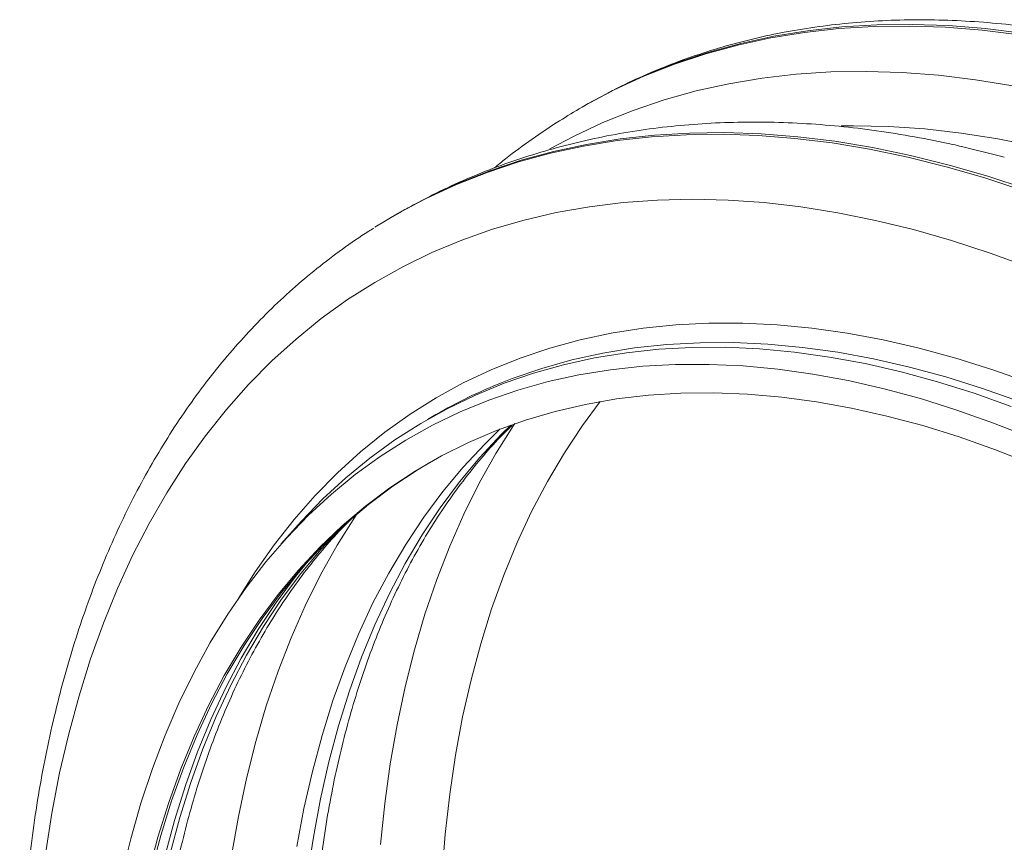
# Model space of a CAD drawing. Units: millimetres. Extents: x 0 to 8400, y 0 to 5940.
# Drawn here: x 1661 to 1850, y 1975 to 2132 of the extents above; entities that cross this region are included whole.
import ezdxf

# ---------------------------------------------------------------- set-up
doc = ezdxf.new("R2010")
doc.units = ezdxf.units.MM
doc.linetypes.add('SLD-Solid', pattern=[0])
doc.layers.add('ACO_DRAINAGE', color=7, linetype='SLD-Solid')

# ---------------------------------------------------------------- blocks, each defined once
blk = doc.blocks.new('ACO - 32846 - ISO FEMALE')
at = {"layer": 'ACO_DRAINAGE', "linetype": 'SLD-Solid', "lineweight": 0}
for p, q in [((-95.74, 599.25), (-89.16, 599.97)), ((-95.19, 599.57), (-88.61, 600.29)), ((-89.16, 599.97), (-82.46, 600.38)), ((-88.61, 600.29), (-81.91, 600.7)), ((-82.46, 600.38), (-75.64, 600.46)), ((-81.91, 600.7), (-75.09, 600.78)), ((-75.64, 600.46), (-68.72, 600.22)), ((-75.09, 600.78), (-68.17, 600.54)), ((-68.72, 600.22), (-61.69, 599.67)), ((-68.17, 600.54), (-61.14, 599.98)), ((-61.14, 599.98), (-54.01, 599.1)), ((-108.49, 596.83), (-102.18, 598.2)), ((-107.94, 597.15), (-101.63, 598.52)), ((-102.18, 598.2), (-95.74, 599.25)), ((-101.63, 598.52), (-95.19, 599.57)), ((-61.69, 599.67), (-54.56, 598.79)), ((-114.65, 595.15), (-108.49, 596.83)), ((-114.1, 595.47), (-107.94, 597.15)), ((-120.66, 593.15), (-114.65, 595.15)), ((-120.11, 593.47), (-114.1, 595.47)), ((-126.52, 590.84), (-120.66, 593.15)), ((-125.97, 591.15), (-120.11, 593.47)), ((-132.21, 588.21), (-126.52, 590.84)), ((-131.66, 588.53), (-125.97, 591.15)), ((-110.26, 589.42), (-103.87, 590.49)), ((-103.87, 590.49), (-97.35, 591.24)), ((-97.35, 591.24), (-90.7, 591.67)), ((-90.7, 591.67), (-83.94, 591.77)), ((-83.94, 591.77), (-77.06, 591.56)), ((-77.06, 591.56), (-70.08, 591.03)), ((-70.08, 591.03), (-63.01, 590.17)), ((-116.52, 588.03), (-110.26, 589.42)), ((-63.01, 590.17), (-55.85, 588.99)), ((-137.73, 585.28), (-132.21, 588.21)), ((-137.18, 585.6), (-133.69, 587.5)), ((-133.69, 587.5), (-131.66, 588.53)), ((-122.63, 586.33), (-116.52, 588.03)), ((-137.84, 585.21), (-138.39, 584.9)), ((-138.36, 584.91), (-137.73, 585.28)), ((-137.84, 585.21), (-137.18, 585.6)), ((-128.58, 584.31), (-122.63, 586.33)), ((-134.38, 581.97), (-128.58, 584.31)), ((-140.02, 579.33), (-134.38, 581.97)), ((-88.75, 581.34), (-86.35, 581.36)), ((-86.35, 581.36), (-79.58, 581.22)), ((-79.58, 581.22), (-72.71, 580.75)), ((-144.52, 576.92), (-140.02, 579.33)), ((-131.64, 578.52), (-125.06, 579.25)), ((-131.09, 578.84), (-124.51, 579.56)), ((-125.06, 579.25), (-118.37, 579.65)), ((-124.51, 579.56), (-117.81, 579.97)), ((-118.37, 579.65), (-111.55, 579.74)), ((-117.81, 579.97), (-111, 580.05)), ((-111.55, 579.74), (-104.62, 579.5)), ((-111, 580.05), (-104.07, 579.81)), ((-104.62, 579.5), (-97.59, 578.94)), ((-104.07, 579.81), (-97.04, 579.26)), ((-97.04, 579.26), (-89.92, 578.38)), ((-72.71, 580.75), (-65.74, 579.97)), ((-65.74, 579.97), (-58.68, 578.86)), ((-144.39, 576.11), (-138.09, 577.47)), ((-143.84, 576.42), (-137.54, 577.79)), ((-138.09, 577.47), (-131.64, 578.52)), ((-137.54, 577.79), (-131.09, 578.84)), ((-97.59, 578.94), (-90.47, 578.06)), ((-90.47, 578.06), (-83.26, 576.86)), ((-89.92, 578.38), (-82.71, 577.18)), ((-65.64, 577.4), (-58.67, 575.66)), ((-58.68, 578.86), (-51.53, 577.43)), ((-150.56, 574.42), (-144.39, 576.11)), ((-150.01, 574.74), (-143.84, 576.42)), ((-83.26, 576.86), (-75.97, 575.34)), ((-82.71, 577.18), (-75.42, 575.66)), ((-75.42, 575.66), (-68.05, 573.82)), ((-58.67, 575.66), (-57.46, 575.34)), ((-156.57, 572.42), (-150.56, 574.42)), ((-156.02, 572.74), (-150.01, 574.74)), ((-75.97, 575.34), (-68.6, 573.5)), ((-68.05, 573.82), (-60.63, 571.67)), ((-162.42, 570.11), (-156.57, 572.42)), ((-161.87, 570.43), (-156.02, 572.74)), ((-68.6, 573.5), (-61.18, 571.35)), ((-60.63, 571.67), (-53.14, 569.21)), ((-168.11, 567.48), (-162.42, 570.11)), ((-167.56, 567.8), (-161.87, 570.43)), ((-61.18, 571.35), (-53.69, 568.89)), ((-173.63, 564.55), (-170.14, 566.45)), ((-173.08, 564.87), (-167.56, 567.8)), ((-170.14, 566.45), (-168.11, 567.48)), ((-136.97, 565.85), (-130.51, 566.65)), ((-130.51, 566.65), (-123.92, 567.13)), ((-123.92, 567.13), (-117.21, 567.28)), ((-117.21, 567.28), (-110.39, 567.12)), ((-110.39, 567.12), (-103.47, 566.63)), ((-103.47, 566.63), (-96.45, 565.82)), ((-178.06, 561.9), (-173.63, 564.55)), ((-173.75, 564.49), (-174.3, 564.17)), ((-173.75, 564.49), (-173.08, 564.87)), ((-149.48, 563.29), (-143.3, 564.73)), ((-143.3, 564.73), (-136.97, 565.85)), ((-96.45, 565.82), (-89.34, 564.68)), ((-89.34, 564.68), (-82.15, 563.23)), ((-155.53, 561.53), (-149.48, 563.29)), ((-82.15, 563.23), (-74.89, 561.46)), ((-161.41, 559.45), (-155.53, 561.53)), ((-74.89, 561.46), (-67.56, 559.37)), ((-167.14, 557.06), (-161.41, 559.45)), ((-67.56, 559.37), (-60.17, 556.97)), ((-172.7, 554.36), (-167.14, 557.06)), ((-60.17, 556.97), (-52.74, 554.26)), ((-178.09, 551.35), (-172.7, 554.36)), ((-183.31, 548.04), (-178.09, 551.35)), ((-188.33, 544.42), (-183.31, 548.04)), ((-193.17, 540.5), (-188.33, 544.42)), ((-120.42, 543.23), (-114.06, 543.55)), ((-114.06, 543.55), (-107.59, 543.55)), ((-107.59, 543.55), (-101, 543.22)), ((-138.75, 540.35), (-132.77, 541.63)), ((-132.77, 541.63), (-126.66, 542.59)), ((-126.66, 542.59), (-120.42, 543.23)), ((-101, 543.22), (-94.32, 542.58)), ((-94.32, 542.58), (-87.54, 541.62)), ((-87.54, 541.62), (-80.68, 540.34)), ((-197.81, 536.29), (-193.17, 540.5)), ((-144.57, 538.75), (-138.75, 540.35)), ((-122.09, 539.45), (-115.76, 539.8)), ((-115.76, 539.8), (-109.32, 539.82)), ((-109.32, 539.82), (-102.77, 539.52)), ((-80.68, 540.34), (-73.75, 538.74)), ((-150.25, 536.84), (-144.57, 538.75)), ((-140.31, 536.5), (-134.37, 537.8)), ((-135.95, 536.89), (-129.88, 537.87)), ((-134.37, 537.8), (-128.3, 538.79)), ((-129.88, 537.87), (-123.67, 538.54)), ((-128.3, 538.79), (-122.09, 539.45)), ((-123.67, 538.54), (-117.34, 538.88)), ((-117.34, 538.88), (-110.9, 538.91)), ((-110.9, 538.91), (-104.35, 538.61)), ((-104.35, 538.61), (-97.69, 537.99)), ((-102.77, 539.52), (-96.12, 538.9)), ((-97.69, 537.99), (-90.95, 537.05)), ((-96.12, 538.9), (-89.37, 537.96)), ((-89.37, 537.96), (-82.54, 536.7)), ((-73.75, 538.74), (-66.75, 536.83)), ((-202.26, 531.8), (-197.81, 536.29)), ((-155.77, 534.61), (-150.25, 536.84)), ((-146.1, 534.87), (-140.31, 536.5)), ((-141.89, 535.58), (-135.95, 536.89)), ((-90.95, 537.05), (-84.12, 535.79)), ((-84.12, 535.79), (-77.22, 534.21)), ((-82.54, 536.7), (-75.64, 535.13)), ((-66.75, 536.83), (-59.69, 534.6)), ((-161.13, 532.08), (-155.77, 534.61)), ((-153.32, 532.02), (-147.68, 533.96)), ((-151.74, 532.94), (-146.1, 534.87)), ((-147.68, 533.96), (-141.89, 535.58)), ((-132.91, 534.62), (-138.96, 533.63)), ((-126.74, 535.28), (-132.91, 534.62)), ((-120.44, 535.62), (-126.74, 535.28)), ((-114.02, 535.64), (-120.44, 535.62)), ((-107.5, 535.35), (-114.02, 535.64)), ((-100.88, 534.73), (-107.5, 535.35)), ((-94.17, 533.79), (-100.88, 534.73)), ((-77.22, 534.21), (-70.24, 532.32)), ((-75.64, 535.13), (-68.66, 533.23)), ((-59.69, 534.6), (-52.57, 532.07)), ((-166.31, 529.24), (-161.13, 532.08)), ((-158.8, 529.77), (-153.32, 532.02)), ((-153.65, 532.19), (-151.74, 532.94)), ((-144.87, 532.34), (-150.64, 530.72)), ((-138.96, 533.63), (-144.87, 532.34)), ((-87.37, 532.54), (-94.17, 533.79)), ((-80.49, 530.97), (-87.37, 532.54)), ((-70.24, 532.32), (-63.21, 530.12)), ((-68.66, 533.23), (-61.63, 531.03)), ((-206.5, 527.02), (-202.26, 531.8)), ((-150.64, 530.72), (-156.25, 528.79)), ((-113.1, 530.18), (-119.43, 530.11)), ((-106.65, 529.93), (-113.1, 530.18)), ((-73.55, 529.09), (-80.49, 530.97)), ((-63.21, 530.12), (-56.13, 527.6)), ((-61.63, 531.03), (-54.55, 528.51)), ((-171.32, 526.09), (-166.31, 529.24)), ((-164.11, 527.21), (-158.8, 529.77)), ((-156.25, 528.79), (-161.71, 526.55)), ((-138.29, 523.91), (-134.88, 528.51)), ((-131.75, 529.01), (-137.72, 527.98)), ((-125.65, 529.72), (-131.75, 529.01)), ((-119.43, 530.11), (-125.65, 529.72)), ((-100.1, 529.36), (-106.65, 529.93)), ((-93.46, 528.47), (-100.1, 529.36)), ((-86.74, 527.26), (-93.46, 528.47)), ((-66.55, 526.89), (-73.55, 529.09)), ((-210.53, 521.96), (-206.5, 527.02)), ((-169.26, 524.34), (-164.11, 527.21)), ((-161.71, 526.55), (-167, 524)), ((-143.54, 526.63), (-149.22, 524.97)), ((-137.72, 527.98), (-143.54, 526.63)), ((-79.94, 525.74), (-86.74, 527.26)), ((-59.5, 524.39), (-66.55, 526.89)), ((-176.15, 522.64), (-171.32, 526.09)), ((-166.4, 526.01), (-167.98, 525.1)), ((-149.22, 524.97), (-154.75, 522.99)), ((-73.07, 523.9), (-79.94, 525.74)), ((-180.79, 518.9), (-176.15, 522.64)), ((-174.23, 521.17), (-169.26, 524.34)), ((-167, 524), (-172.12, 521.14)), ((-154.75, 522.99), (-160.12, 520.7)), ((-157.02, 520.37), (-154.05, 523.27)), ((-154.88, 518.54), (-151.48, 523.94)), ((-153.87, 522.19), (-152.02, 524.02)), ((-151.48, 523.94), (-151.25, 524.29)), ((-141.75, 518.69), (-138.29, 523.91)), ((-66.14, 521.75), (-73.07, 523.9)), ((-52.41, 521.57), (-59.5, 524.39)), ((-214.34, 516.62), (-210.53, 521.96)), ((-179.01, 517.7), (-174.23, 521.17)), ((-172.12, 521.14), (-177.06, 517.99)), ((-160.12, 520.7), (-165.32, 518.11)), ((-157.96, 517.8), (-153.87, 522.19)), ((-59.16, 519.28), (-66.14, 521.75)), ((-185.23, 514.87), (-180.79, 518.9)), ((-161.12, 515.98), (-157.02, 520.37)), ((-52.13, 516.51), (-59.16, 519.28)), ((-183.6, 513.93), (-179.01, 517.7)), ((-177.06, 517.99), (-181.82, 514.53)), ((-165.32, 518.11), (-170.35, 515.2)), ((-161.86, 513.13), (-157.96, 517.8)), ((-158.05, 512.87), (-154.88, 518.54)), ((-145, 513.21), (-141.75, 518.69)), ((-217.94, 511.02), (-214.34, 516.62)), ((-170.35, 515.2), (-175.2, 511.99)), ((-174.64, 512.32), (-169.79, 515.52)), ((-169.79, 515.52), (-167.56, 516.86)), ((-165.01, 511.3), (-161.12, 515.98)), ((-189.48, 510.54), (-185.23, 514.87)), ((-188, 509.87), (-183.6, 513.93)), ((-181.82, 514.53), (-186.4, 510.78)), ((-148.02, 507.48), (-145, 513.21)), ((-175.2, 511.99), (-179.86, 508.49)), ((-179.31, 508.81), (-174.64, 512.32)), ((-168.69, 506.36), (-165.01, 511.3)), ((-165.54, 508.18), (-161.86, 513.13)), ((-161, 506.96), (-158.05, 512.87)), ((-221.32, 505.16), (-217.94, 511.02)), ((-193.52, 505.94), (-189.48, 510.54)), ((-192.2, 505.52), (-188, 509.87)), ((-186.4, 510.78), (-190.78, 506.73)), ((-179.86, 508.49), (-184.34, 504.69)), ((-183.78, 505.01), (-179.31, 508.81)), ((-169, 502.96), (-165.54, 508.18)), ((-150.81, 501.49), (-148.02, 507.48)), ((-197.35, 501.06), (-193.52, 505.94)), ((-190.78, 506.73), (-194.96, 502.4)), ((-185.28, 500.98), (-181.88, 506.39)), ((-181.88, 506.39), (-181.44, 507.06)), ((-172.16, 501.14), (-168.69, 506.36)), ((-163.73, 500.8), (-161, 506.96)), ((-224.47, 499.04), (-221.32, 505.16)), ((-193.3, 504.3), (-196.05, 501.19)), ((-193.3, 504.3), (-192.2, 505.52)), ((-184.34, 504.69), (-188.62, 500.6)), ((-188.37, 500.25), (-184.99, 503.91)), ((-188.06, 500.93), (-183.78, 505.01)), ((-194.96, 502.4), (-198.93, 497.8)), ((-172.24, 497.48), (-169, 502.96)), ((-200.97, 495.91), (-197.35, 501.06)), ((-188.62, 500.6), (-192.7, 496.23)), ((-192.26, 495.57), (-188.37, 500.25)), ((-192.14, 496.55), (-188.06, 500.93)), ((-188.46, 495.32), (-185.28, 500.98)), ((-175.4, 495.66), (-172.16, 501.14)), ((-166.22, 494.4), (-163.73, 500.8)), ((-153.37, 495.27), (-150.81, 501.49)), ((-227.39, 492.68), (-224.47, 499.04)), ((-193.28, 494.99), (-190.59, 498.27)), ((-198.93, 497.8), (-202.7, 492.91)), ((-192.7, 496.23), (-196.57, 491.58)), ((-196.01, 491.9), (-192.14, 496.55)), ((-175.26, 491.75), (-172.24, 497.48)), ((-204.12, 490.93), (-200.97, 495.91)), ((-196.96, 490.04), (-193.28, 494.99)), ((-195.94, 490.63), (-192.26, 495.57)), ((-191.41, 489.4), (-188.46, 495.32)), ((-178.42, 489.93), (-175.4, 495.66)), ((-168.48, 487.77), (-166.22, 494.4)), ((-155.7, 488.81), (-153.37, 495.27)), ((-230.08, 486.07), (-227.39, 492.68)), ((-202.7, 492.91), (-206.26, 487.76)), ((-196.57, 491.58), (-200.24, 486.65)), ((-199.68, 486.98), (-196.01, 491.9)), ((-199.41, 485.41), (-195.94, 490.63)), ((-178.06, 485.77), (-175.26, 491.75)), ((-200.43, 484.82), (-196.96, 490.04)), ((-194.13, 483.24), (-191.41, 489.4)), ((-181.21, 483.94), (-178.42, 489.93)), ((-157.78, 482.13), (-155.7, 488.81)), ((-206.26, 487.76), (-209.59, 482.34)), ((-203.13, 481.78), (-199.68, 486.98)), ((-170.5, 480.92), (-168.48, 487.77)), ((-232.53, 479.23), (-230.08, 486.07)), ((-200.24, 486.65), (-203.68, 481.46)), ((-202.65, 479.93), (-199.41, 485.41)), ((-180.62, 479.54), (-178.06, 485.77)), ((-203.67, 479.34), (-200.43, 484.82)), ((-196.62, 476.84), (-194.13, 483.24)), ((-183.77, 477.72), (-181.21, 483.94)), ((-209.59, 482.34), (-212.71, 476.67)), ((-203.68, 481.46), (-206.91, 476.01)), ((-206.35, 476.33), (-203.13, 481.78)), ((-159.63, 475.22), (-157.78, 482.13)), ((-234.75, 472.17), (-232.53, 479.23)), ((-206.69, 473.61), (-203.67, 479.34)), ((-205.67, 474.2), (-202.65, 479.93)), ((-182.94, 473.08), (-180.62, 479.54)), ((-172.28, 473.86), (-170.5, 480.92)), ((-186.1, 471.26), (-183.77, 477.72)), ((-212.71, 476.67), (-215.6, 470.75)), ((-206.91, 476.01), (-209.92, 470.3)), ((-209.36, 470.62), (-206.35, 476.33)), ((-198.88, 470.22), (-196.62, 476.84)), ((-209.48, 467.62), (-206.69, 473.61)), ((-208.46, 468.21), (-205.67, 474.2)), ((-173.82, 466.59), (-172.28, 473.86)), ((-161.24, 468.11), (-159.63, 475.22)), ((-236.73, 464.88), (-234.75, 472.17)), ((-185.03, 466.4), (-182.94, 473.08)), ((-215.6, 470.75), (-218.26, 464.59)), ((-209.92, 470.3), (-212.7, 464.34)), ((-212.14, 464.67), (-209.36, 470.62)), ((-200.9, 463.37), (-198.88, 470.22)), ((-188.19, 464.57), (-186.1, 471.26)), ((-211.02, 461.99), (-208.46, 468.21)), ((-162.6, 460.8), (-161.24, 468.11)), ((-212.04, 461.4), (-209.48, 467.62)), ((-186.88, 459.49), (-185.03, 466.4)), ((-175.11, 459.13), (-173.82, 466.59)), ((-238.46, 457.39), (-236.73, 464.88)), ((-218.26, 464.59), (-220.69, 458.19)), ((-212.7, 464.34), (-215.25, 458.15)), ((-214.69, 458.47), (-212.14, 464.67)), ((-190.04, 457.67), (-188.19, 464.57)), ((-202.68, 456.31), (-200.9, 463.37)), ((-214.37, 454.94), (-212.04, 461.4)), ((-213.35, 455.53), (-211.02, 461.99)), ((-163.72, 453.3), (-162.6, 460.8)), ((-217, 452.04), (-214.69, 458.47)), ((-188.49, 452.38), (-186.88, 459.49)), ((-176.16, 451.48), (-175.11, 459.13)), ((-239.95, 449.69), (-238.46, 457.39)), ((-220.69, 458.19), (-222.89, 451.56)), ((-215.25, 458.15), (-217.56, 451.72)), ((-191.65, 450.56), (-190.04, 457.67)), ((-216.46, 448.26), (-214.37, 454.94)), ((-215.44, 448.84), (-213.35, 455.53)), ((-204.22, 449.04), (-202.68, 456.31)), ((-164.59, 445.61), (-163.72, 453.3)), ((-222.89, 451.56), (-224.84, 444.71)), ((-217.56, 451.72), (-219.64, 445.06)), ((-219.08, 445.39), (-217, 452.04)), ((-189.85, 445.07), (-188.49, 452.38)), ((-176.97, 443.64), (-176.16, 451.48)), ((-241.2, 441.8), (-239.95, 449.69)), ((-205.52, 441.57), (-204.22, 449.04)), ((-193.01, 443.25), (-191.65, 450.56)), ((-218.31, 441.35), (-216.46, 448.26)), ((-217.29, 441.94), (-215.44, 448.84)), ((-220.92, 438.52), (-219.08, 445.39)), ((-165.22, 437.75), (-164.59, 445.61)), ((-224.84, 444.71), (-226.56, 437.65)), ((-219.64, 445.06), (-221.48, 438.19)), ((-190.97, 437.57), (-189.85, 445.07))]:
    blk.add_line(p, q, dxfattribs=at)
blk.add_arc((-116.85, 440.15), 99.13, 111.7888, 119.9856, dxfattribs=at)
for points, knots in [([(33.39, 569.25), (32.1, 569.99), (28.36, 572.13), (22.16, 575.47), (14.8, 579.18), (7.45, 582.62), (0.11, 585.78), (-7.2, 588.67), (-14.48, 591.28), (-21.73, 593.6), (-28.94, 595.63), (-36.09, 597.38), (-43.19, 598.83), (-50.21, 599.99), (-57.17, 600.85), (-64.04, 601.41), (-70.83, 601.69), (-77.52, 601.66), (-84.1, 601.34), (-90.57, 600.72), (-96.93, 599.81), (-103.16, 598.61), (-109.26, 597.11), (-115.22, 595.33), (-121.05, 593.28), (-126.71, 590.91), (-130.84, 589.02), (-133.02, 587.83), (-133.43, 587.61)], [0, 0, 0, 0, 0.021542, 0.062361, 0.103187, 0.144014, 0.184838, 0.225655, 0.26646, 0.307247, 0.34801, 0.388741, 0.429432, 0.470074, 0.51066, 0.551179, 0.591623, 0.631984, 0.672254, 0.712429, 0.752507, 0.792485, 0.832368, 0.872161, 0.911872, 0.951515, 0.991104, 1, 1, 1, 1]), ([(-138.35, 584.89), (-139.8, 584.05), (-143.07, 582.14), (-147.95, 578.83), (-152.11, 575.82), (-154.44, 573.88), (-155.14, 573.29)], [0, 0, 0, 0, 0.247044, 0.556364, 0.865801, 1, 1, 1, 1]), ([(-65.58, 577.36), (-66.16, 577.5), (-69.2, 578.23), (-74.65, 579.27), (-81.93, 580.45), (-89.13, 581.31), (-96.25, 581.86), (-103.28, 582.1), (-110.22, 582.04), (-117.05, 581.68), (-123.76, 581.01), (-130.36, 580.05), (-136.83, 578.78), (-143.16, 577.23), (-149.35, 575.38), (-155.4, 573.26), (-161.3, 570.84), (-166.56, 568.4), (-169.78, 566.65), (-171.15, 565.91)], [0, 0, 0, 0, 0.015277, 0.079735, 0.144008, 0.208069, 0.271888, 0.335443, 0.398711, 0.461677, 0.524333, 0.586676, 0.648714, 0.710461, 0.77194, 0.83318, 0.89422, 0.9551, 1, 1, 1, 1]), ([(-171.38, 565.79), (-171.8, 565.58), (-172.58, 565.17), (-173.34, 564.71), (-173.7, 564.48)], [0, 0, 0, 0, 0.521407, 1, 1, 1, 1]), ([(-178.27, 561.74), (-178.6, 561.54), (-180.66, 560.3), (-184.3, 557.74), (-189.19, 554.05), (-193.89, 550.08), (-198.41, 545.85), (-202.75, 541.36), (-206.91, 536.62), (-210.88, 531.63), (-214.65, 526.4), (-218.23, 520.92), (-221.61, 515.2), (-224.78, 509.26), (-227.75, 503.09), (-230.5, 496.69), (-233.03, 490.09), (-235.35, 483.27), (-237.45, 476.26), (-239.32, 469.06), (-240.97, 461.67), (-242.4, 454.1), (-243.59, 446.37), (-244.56, 438.47), (-245.3, 430.42), (-245.8, 422.23), (-246.08, 413.9), (-246.13, 405.44), (-245.95, 396.86), (-245.54, 388.17), (-244.91, 379.37), (-244.04, 370.48), (-242.96, 361.51), (-241.64, 352.45), (-240.11, 343.33), (-238.35, 334.14), (-236.38, 324.9), (-234.19, 315.62), (-231.79, 306.3), (-229.17, 296.96), (-226.35, 287.6), (-223.32, 278.22), (-220.08, 268.85), (-216.65, 259.49), (-213.02, 250.14), (-209.2, 240.81), (-205.19, 231.52), (-200.99, 222.28), (-196.61, 213.08), (-192.05, 203.94), (-187.32, 194.88), (-182.43, 185.89), (-177.36, 176.98), (-172.14, 168.17), (-166.77, 159.45), (-161.24, 150.85), (-155.57, 142.37), (-149.77, 134.01), (-143.82, 125.79), (-137.75, 117.7), (-131.56, 109.77), (-125.25, 101.99), (-118.83, 94.38), (-112.31, 86.93), (-105.68, 79.67), (-98.97, 72.59), (-92.16, 65.7), (-85.27, 59.01), (-78.31, 52.53), (-71.28, 46.25), (-64.19, 40.19), (-57.05, 34.36), (-49.85, 28.75), (-42.61, 23.38), (-35.33, 18.25), (-28.03, 13.36), (-20.7, 8.72), (-13.35, 4.34), (-6, 0.21), (1.36, -3.65), (8.72, -7.24), (16.06, -10.56), (23.39, -13.61), (30.69, -16.37), (37.96, -18.85), (45.19, -21.05), (52.37, -22.96), (59.5, -24.58), (66.57, -25.9), (73.57, -26.93), (80.49, -27.67), (87.33, -28.11), (94.07, -28.25), (100.71, -28.09), (107.25, -27.64), (113.67, -26.9), (119.98, -25.86), (126.15, -24.53), (132.19, -22.92), (138.1, -21.02), (143.85, -18.83), (149.19, -16.51), (152.53, -14.78), (154.06, -13.99)], [0, 0, 0, 0, 0.001823, 0.011575, 0.02133, 0.031092, 0.040867, 0.050657, 0.060466, 0.070295, 0.080148, 0.090024, 0.099923, 0.109846, 0.11979, 0.129755, 0.139739, 0.149739, 0.159754, 0.169781, 0.179819, 0.189865, 0.199917, 0.209974, 0.220035, 0.230098, 0.240163, 0.250227, 0.260292, 0.270355, 0.280416, 0.290476, 0.300534, 0.310589, 0.320642, 0.330693, 0.340742, 0.350788, 0.360832, 0.370874, 0.380914, 0.390952, 0.400988, 0.411023, 0.421056, 0.431087, 0.441118, 0.451147, 0.461176, 0.471204, 0.481231, 0.491258, 0.501285, 0.511312, 0.521339, 0.531367, 0.541395, 0.551423, 0.561452, 0.571482, 0.581514, 0.591546, 0.60158, 0.611616, 0.621654, 0.631693, 0.641735, 0.651778, 0.661824, 0.671873, 0.681924, 0.691978, 0.702034, 0.712093, 0.722155, 0.732219, 0.742285, 0.752354, 0.762424, 0.772495, 0.782568, 0.79264, 0.80271, 0.812779, 0.822844, 0.832904, 0.842957, 0.853001, 0.863035, 0.873056, 0.883062, 0.89305, 0.903019, 0.912967, 0.922892, 0.932793, 0.942669, 0.952522, 0.962351, 0.972159, 0.981949, 0.991722, 1, 1, 1, 1]), ([(134.74, 27.9), (134.3, 27.76), (132.11, 27.12), (128.05, 26.24), (122.57, 25.26), (116.96, 24.6), (111.24, 24.21), (105.42, 24.1), (99.5, 24.28), (93.49, 24.73), (87.38, 25.47), (81.2, 26.48), (74.94, 27.78), (68.61, 29.35), (62.21, 31.2), (55.76, 33.32), (49.25, 35.71), (42.7, 38.38), (36.11, 41.31), (29.49, 44.51), (22.85, 47.97), (16.19, 51.69), (9.52, 55.67), (2.85, 59.9), (-3.82, 64.38), (-10.47, 69.1), (-17.1, 74.06), (-23.7, 79.25), (-30.26, 84.68), (-36.78, 90.32), (-43.25, 96.19), (-49.66, 102.26), (-56.01, 108.53), (-62.28, 115.01), (-68.47, 121.67), (-74.58, 128.52), (-80.59, 135.54), (-86.5, 142.73), (-92.3, 150.08), (-97.99, 157.59), (-103.56, 165.23), (-109, 173.01), (-114.31, 180.92), (-119.48, 188.95), (-124.5, 197.08), (-129.38, 205.32), (-134.09, 213.64), (-138.65, 222.05), (-143.04, 230.53), (-147.26, 239.07), (-151.31, 247.67), (-155.17, 256.31), (-158.86, 264.98), (-162.35, 273.68), (-165.65, 282.39), (-168.76, 291.11), (-171.67, 299.83), (-174.37, 308.52), (-176.87, 317.2), (-179.17, 325.84), (-181.25, 334.44), (-183.13, 342.98), (-184.79, 351.47), (-186.24, 359.87), (-187.47, 368.2), (-188.48, 376.44), (-189.28, 384.58), (-189.86, 392.6), (-190.22, 400.51), (-190.36, 408.29), (-190.28, 415.94), (-189.99, 423.44), (-189.49, 430.79), (-188.77, 437.99), (-187.83, 445.01), (-186.69, 451.86), (-185.33, 458.53), (-183.77, 465), (-182, 471.29), (-180.04, 477.37), (-177.87, 483.25), (-175.5, 488.91), (-172.93, 494.36), (-170.18, 499.59), (-167.23, 504.59), (-164.09, 509.36), (-160.77, 513.9), (-157.26, 518.18), (-154.25, 521.55), (-152.35, 523.39), (-151.74, 523.98)], [0, 0, 0, 0, 0.003042, 0.014863, 0.026647, 0.038393, 0.0501, 0.061771, 0.073407, 0.085013, 0.096591, 0.108146, 0.119681, 0.1312, 0.142706, 0.154202, 0.165691, 0.177174, 0.188654, 0.200131, 0.211608, 0.223085, 0.234563, 0.246042, 0.257523, 0.269007, 0.280493, 0.291983, 0.303475, 0.31497, 0.326469, 0.33797, 0.349474, 0.360981, 0.37249, 0.384002, 0.395516, 0.407032, 0.41855, 0.430069, 0.44159, 0.453112, 0.464635, 0.476159, 0.487684, 0.499208, 0.510733, 0.522258, 0.533782, 0.545306, 0.556829, 0.568351, 0.579872, 0.591391, 0.602909, 0.614424, 0.625938, 0.637449, 0.648958, 0.660464, 0.671967, 0.683467, 0.694964, 0.706458, 0.717948, 0.729435, 0.740919, 0.752399, 0.763877, 0.775351, 0.786823, 0.798293, 0.809762, 0.82123, 0.832698, 0.844168, 0.855641, 0.867119, 0.878604, 0.890098, 0.901604, 0.913126, 0.924667, 0.936231, 0.947821, 0.959441, 0.971096, 0.982787, 0.994517, 1, 1, 1, 1]), ([(105.52, 10.69), (104.68, 10.44), (102.11, 9.67), (97.65, 8.68), (92.16, 7.71), (86.56, 7.04), (80.84, 6.65), (75.02, 6.55), (69.1, 6.72), (63.08, 7.18), (56.98, 7.92), (50.79, 8.93), (44.53, 10.23), (38.2, 11.8), (31.81, 13.64), (25.35, 15.76), (18.85, 18.16), (12.29, 20.82), (5.71, 23.76), (-0.91, 26.96), (-7.56, 30.42), (-14.22, 34.14), (-20.89, 38.12), (-27.56, 42.35), (-34.22, 46.82), (-40.87, 51.55), (-47.5, 56.51), (-54.1, 61.7), (-60.67, 67.12), (-67.19, 72.77), (-73.66, 78.63), (-80.07, 84.71), (-86.42, 90.98), (-92.69, 97.46), (-98.88, 104.12), (-104.99, 110.97), (-111, 117.99), (-116.91, 125.18), (-122.71, 132.53), (-128.4, 140.03), (-133.97, 147.68), (-139.41, 155.46), (-144.71, 163.37), (-149.88, 171.39), (-154.91, 179.53), (-159.78, 187.76), (-164.5, 196.09), (-169.06, 204.5), (-173.45, 212.98), (-177.67, 221.52), (-181.72, 230.12), (-185.58, 238.75), (-189.26, 247.43), (-192.76, 256.13), (-196.06, 264.84), (-199.16, 273.56), (-202.07, 282.27), (-204.78, 290.97), (-207.28, 299.65), (-209.57, 308.29), (-211.66, 316.89), (-213.53, 325.43), (-215.19, 333.91), (-216.64, 342.32), (-217.87, 350.65), (-218.89, 358.89), (-219.68, 367.02), (-220.26, 375.05), (-220.62, 382.96), (-220.76, 390.74), (-220.69, 398.39), (-220.4, 405.89), (-219.89, 413.24), (-219.17, 420.43), (-218.24, 427.46), (-217.09, 434.31), (-215.74, 440.97), (-214.18, 447.45), (-212.41, 453.73), (-210.44, 459.82), (-208.27, 465.69), (-205.9, 471.36), (-203.34, 476.81), (-200.58, 482.03), (-197.64, 487.03), (-194.5, 491.8), (-191.18, 496.34), (-187.66, 500.63), (-184.6, 504.05), (-182.65, 505.94), (-182, 506.57)], [0, 0, 0, 0, 0.0057015, 0.0174853, 0.0292327, 0.0409419, 0.0526127, 0.0642468, 0.0758468, 0.0874159, 0.0989579, 0.1104766, 0.1219757, 0.1334588, 0.144929, 0.1563891, 0.1678417, 0.179289, 0.1907327, 0.2021745, 0.2136154, 0.2250564, 0.2364982, 0.2479416, 0.2593869, 0.2708347, 0.2822852, 0.2937385, 0.3051949, 0.3166542, 0.3281165, 0.3395818, 0.3510499, 0.3625207, 0.373994, 0.3854698, 0.3969477, 0.4084277, 0.4199095, 0.431393, 0.4428778, 0.4543639, 0.4658509, 0.4773387, 0.4888271, 0.5003159, 0.5118047, 0.5232935, 0.5347818, 0.5462696, 0.5577566, 0.5692425, 0.5807272, 0.5922104, 0.6036919, 0.6151715, 0.626649, 0.6381243, 0.649597, 0.661067, 0.6725342, 0.6839984, 0.6954594, 0.7069172, 0.7183716, 0.7298227, 0.7412704, 0.7527149, 0.7641563, 0.7755948, 0.7870309, 0.798465, 0.8098978, 0.8213302, 0.8327628, 0.8441969, 0.855634, 0.8670758, 0.8785246, 0.8899828, 0.9014532, 0.9129391, 0.9244438, 0.9359712, 0.9475251, 0.9591094, 0.9707274, 0.9823821, 0.9940754, 1, 1, 1, 1])]:
    blk.add_open_spline(points, degree=3, knots=knots, dxfattribs=at)

msp = doc.modelspace()

# ---------------------------------------------------------------- block references
at = {"layer": 'ACO_DRAINAGE'}
msp.add_blockref('ACO - 32846 - ISO FEMALE', (1907.16, 1530.43), dxfattribs=at)

doc.saveas('drawing.dxf')
